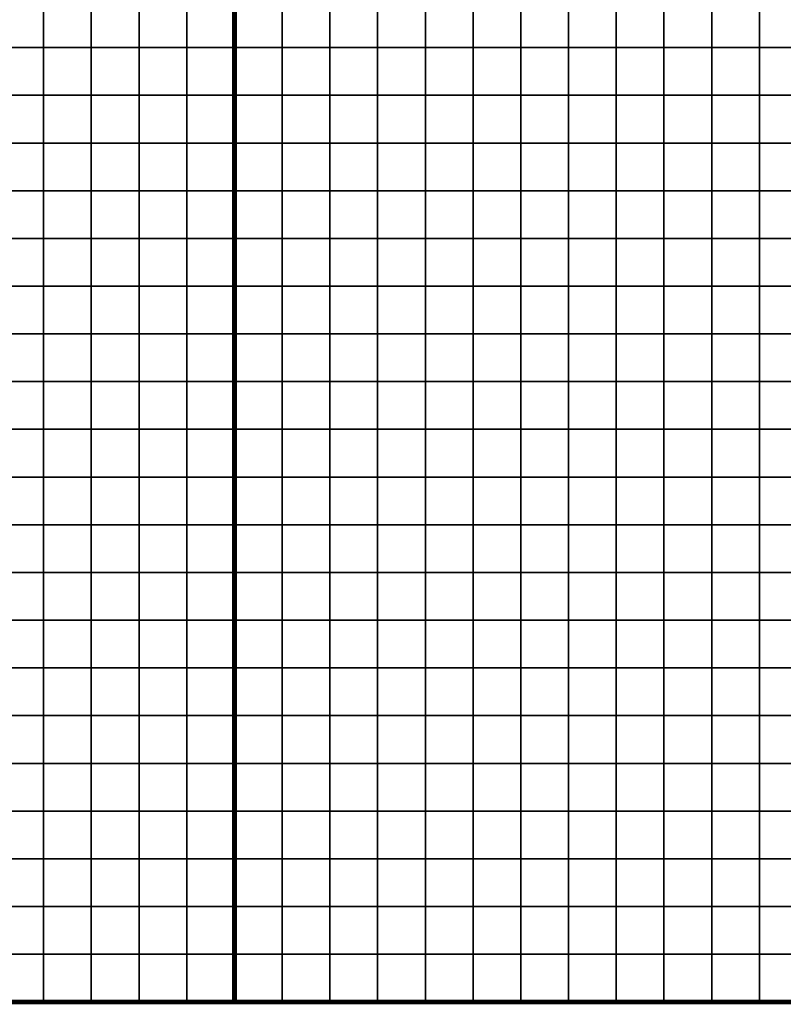
# Model space of a CAD drawing. Units: metres. Extents: x -730092 to -727514, y -226780 to -224027.
# Drawn here: x -728375 to -728215, y -226780 to -226573 of the extents above; entities that cross this region are included whole.
import ezdxf

# ---------------------------------------------------------------- set-up
doc = ezdxf.new("R2010")
doc.units = ezdxf.units.M
doc.header["$MEASUREMENT"] = 0
doc.layers.add('AREAS', color=3, linetype='Continuous')
doc.layers.add('TILES', color=5, linetype='Continuous')

msp = doc.modelspace()

# ---------------------------------------------------------------- linework, layer by layer
at = {"layer": 'AREAS', "const_width": 1}
for points in [[(-728630.27, -226459.13), (-728330.27, -226459.13), (-728330.27, -226779.13), (-728630.27, -226779.13)], [(-728330.27, -226459.13), (-728030.27, -226459.13), (-728030.27, -226779.13), (-728330.27, -226779.13)]]:
    msp.add_lwpolyline(points, close=True, dxfattribs=at)
at = {"layer": 'TILES', "flags": 128}
for points in [[(-728380.27, -226579.13), (-728380.27, -226569.13), (-728370.27, -226569.13), (-728370.27, -226579.13)], [(-728370.27, -226579.13), (-728370.27, -226569.13), (-728360.27, -226569.13), (-728360.27, -226579.13)], [(-728360.27, -226579.13), (-728360.27, -226569.13), (-728350.27, -226569.13), (-728350.27, -226579.13)], [(-728350.27, -226579.13), (-728350.27, -226569.13), (-728340.27, -226569.13), (-728340.27, -226579.13)], [(-728340.27, -226579.13), (-728340.27, -226569.13), (-728330.27, -226569.13), (-728330.27, -226579.13)], [(-728330.27, -226579.13), (-728330.27, -226569.13), (-728320.27, -226569.13), (-728320.27, -226579.13)], [(-728320.27, -226579.13), (-728320.27, -226569.13), (-728310.27, -226569.13), (-728310.27, -226579.13)], [(-728310.27, -226579.13), (-728310.27, -226569.13), (-728300.27, -226569.13), (-728300.27, -226579.13)], [(-728300.27, -226579.13), (-728300.27, -226569.13), (-728290.27, -226569.13), (-728290.27, -226579.13)], [(-728290.27, -226579.13), (-728290.27, -226569.13), (-728280.27, -226569.13), (-728280.27, -226579.13)], [(-728280.27, -226579.13), (-728280.27, -226569.13), (-728270.27, -226569.13), (-728270.27, -226579.13)], [(-728270.27, -226579.13), (-728270.27, -226569.13), (-728260.27, -226569.13), (-728260.27, -226579.13)], [(-728260.27, -226579.13), (-728260.27, -226569.13), (-728250.27, -226569.13), (-728250.27, -226579.13)], [(-728250.27, -226579.13), (-728250.27, -226569.13), (-728240.27, -226569.13), (-728240.27, -226579.13)], [(-728240.27, -226579.13), (-728240.27, -226569.13), (-728230.27, -226569.13), (-728230.27, -226579.13)], [(-728230.27, -226579.13), (-728230.27, -226569.13), (-728220.27, -226569.13), (-728220.27, -226579.13)], [(-728220.27, -226579.13), (-728220.27, -226569.13), (-728210.27, -226569.13), (-728210.27, -226579.13)], [(-728380.27, -226589.13), (-728380.27, -226579.13), (-728370.27, -226579.13), (-728370.27, -226589.13)], [(-728370.27, -226589.13), (-728370.27, -226579.13), (-728360.27, -226579.13), (-728360.27, -226589.13)], [(-728360.27, -226589.13), (-728360.27, -226579.13), (-728350.27, -226579.13), (-728350.27, -226589.13)], [(-728350.27, -226589.13), (-728350.27, -226579.13), (-728340.27, -226579.13), (-728340.27, -226589.13)], [(-728340.27, -226589.13), (-728340.27, -226579.13), (-728330.27, -226579.13), (-728330.27, -226589.13)], [(-728330.27, -226589.13), (-728330.27, -226579.13), (-728320.27, -226579.13), (-728320.27, -226589.13)], [(-728320.27, -226589.13), (-728320.27, -226579.13), (-728310.27, -226579.13), (-728310.27, -226589.13)], [(-728310.27, -226589.13), (-728310.27, -226579.13), (-728300.27, -226579.13), (-728300.27, -226589.13)], [(-728300.27, -226589.13), (-728300.27, -226579.13), (-728290.27, -226579.13), (-728290.27, -226589.13)], [(-728290.27, -226589.13), (-728290.27, -226579.13), (-728280.27, -226579.13), (-728280.27, -226589.13)], [(-728280.27, -226589.13), (-728280.27, -226579.13), (-728270.27, -226579.13), (-728270.27, -226589.13)], [(-728270.27, -226589.13), (-728270.27, -226579.13), (-728260.27, -226579.13), (-728260.27, -226589.13)], [(-728260.27, -226589.13), (-728260.27, -226579.13), (-728250.27, -226579.13), (-728250.27, -226589.13)], [(-728250.27, -226589.13), (-728250.27, -226579.13), (-728240.27, -226579.13), (-728240.27, -226589.13)], [(-728240.27, -226589.13), (-728240.27, -226579.13), (-728230.27, -226579.13), (-728230.27, -226589.13)], [(-728230.27, -226589.13), (-728230.27, -226579.13), (-728220.27, -226579.13), (-728220.27, -226589.13)], [(-728220.27, -226589.13), (-728220.27, -226579.13), (-728210.27, -226579.13), (-728210.27, -226589.13)], [(-728380.27, -226599.13), (-728380.27, -226589.13), (-728370.27, -226589.13), (-728370.27, -226599.13)], [(-728370.27, -226599.13), (-728370.27, -226589.13), (-728360.27, -226589.13), (-728360.27, -226599.13)], [(-728360.27, -226599.13), (-728360.27, -226589.13), (-728350.27, -226589.13), (-728350.27, -226599.13)], [(-728350.27, -226599.13), (-728350.27, -226589.13), (-728340.27, -226589.13), (-728340.27, -226599.13)], [(-728340.27, -226599.13), (-728340.27, -226589.13), (-728330.27, -226589.13), (-728330.27, -226599.13)], [(-728330.27, -226599.13), (-728330.27, -226589.13), (-728320.27, -226589.13), (-728320.27, -226599.13)], [(-728320.27, -226599.13), (-728320.27, -226589.13), (-728310.27, -226589.13), (-728310.27, -226599.13)], [(-728310.27, -226599.13), (-728310.27, -226589.13), (-728300.27, -226589.13), (-728300.27, -226599.13)], [(-728300.27, -226599.13), (-728300.27, -226589.13), (-728290.27, -226589.13), (-728290.27, -226599.13)], [(-728290.27, -226599.13), (-728290.27, -226589.13), (-728280.27, -226589.13), (-728280.27, -226599.13)], [(-728280.27, -226599.13), (-728280.27, -226589.13), (-728270.27, -226589.13), (-728270.27, -226599.13)], [(-728270.27, -226599.13), (-728270.27, -226589.13), (-728260.27, -226589.13), (-728260.27, -226599.13)], [(-728260.27, -226599.13), (-728260.27, -226589.13), (-728250.27, -226589.13), (-728250.27, -226599.13)], [(-728250.27, -226599.13), (-728250.27, -226589.13), (-728240.27, -226589.13), (-728240.27, -226599.13)], [(-728240.27, -226599.13), (-728240.27, -226589.13), (-728230.27, -226589.13), (-728230.27, -226599.13)], [(-728230.27, -226599.13), (-728230.27, -226589.13), (-728220.27, -226589.13), (-728220.27, -226599.13)], [(-728220.27, -226599.13), (-728220.27, -226589.13), (-728210.27, -226589.13), (-728210.27, -226599.13)], [(-728380.27, -226609.13), (-728380.27, -226599.13), (-728370.27, -226599.13), (-728370.27, -226609.13)], [(-728370.27, -226609.13), (-728370.27, -226599.13), (-728360.27, -226599.13), (-728360.27, -226609.13)], [(-728360.27, -226609.13), (-728360.27, -226599.13), (-728350.27, -226599.13), (-728350.27, -226609.13)], [(-728350.27, -226609.13), (-728350.27, -226599.13), (-728340.27, -226599.13), (-728340.27, -226609.13)], [(-728340.27, -226609.13), (-728340.27, -226599.13), (-728330.27, -226599.13), (-728330.27, -226609.13)], [(-728330.27, -226609.13), (-728330.27, -226599.13), (-728320.27, -226599.13), (-728320.27, -226609.13)], [(-728320.27, -226609.13), (-728320.27, -226599.13), (-728310.27, -226599.13), (-728310.27, -226609.13)], [(-728310.27, -226609.13), (-728310.27, -226599.13), (-728300.27, -226599.13), (-728300.27, -226609.13)], [(-728300.27, -226609.13), (-728300.27, -226599.13), (-728290.27, -226599.13), (-728290.27, -226609.13)], [(-728290.27, -226609.13), (-728290.27, -226599.13), (-728280.27, -226599.13), (-728280.27, -226609.13)], [(-728280.27, -226609.13), (-728280.27, -226599.13), (-728270.27, -226599.13), (-728270.27, -226609.13)], [(-728270.27, -226609.13), (-728270.27, -226599.13), (-728260.27, -226599.13), (-728260.27, -226609.13)], [(-728260.27, -226609.13), (-728260.27, -226599.13), (-728250.27, -226599.13), (-728250.27, -226609.13)], [(-728250.27, -226609.13), (-728250.27, -226599.13), (-728240.27, -226599.13), (-728240.27, -226609.13)], [(-728240.27, -226609.13), (-728240.27, -226599.13), (-728230.27, -226599.13), (-728230.27, -226609.13)], [(-728230.27, -226609.13), (-728230.27, -226599.13), (-728220.27, -226599.13), (-728220.27, -226609.13)], [(-728220.27, -226609.13), (-728220.27, -226599.13), (-728210.27, -226599.13), (-728210.27, -226609.13)], [(-728380.27, -226619.13), (-728380.27, -226609.13), (-728370.27, -226609.13), (-728370.27, -226619.13)], [(-728370.27, -226619.13), (-728370.27, -226609.13), (-728360.27, -226609.13), (-728360.27, -226619.13)], [(-728360.27, -226619.13), (-728360.27, -226609.13), (-728350.27, -226609.13), (-728350.27, -226619.13)], [(-728350.27, -226619.13), (-728350.27, -226609.13), (-728340.27, -226609.13), (-728340.27, -226619.13)], [(-728340.27, -226619.13), (-728340.27, -226609.13), (-728330.27, -226609.13), (-728330.27, -226619.13)], [(-728330.27, -226619.13), (-728330.27, -226609.13), (-728320.27, -226609.13), (-728320.27, -226619.13)], [(-728320.27, -226619.13), (-728320.27, -226609.13), (-728310.27, -226609.13), (-728310.27, -226619.13)], [(-728310.27, -226619.13), (-728310.27, -226609.13), (-728300.27, -226609.13), (-728300.27, -226619.13)], [(-728300.27, -226619.13), (-728300.27, -226609.13), (-728290.27, -226609.13), (-728290.27, -226619.13)], [(-728290.27, -226619.13), (-728290.27, -226609.13), (-728280.27, -226609.13), (-728280.27, -226619.13)], [(-728280.27, -226619.13), (-728280.27, -226609.13), (-728270.27, -226609.13), (-728270.27, -226619.13)], [(-728270.27, -226619.13), (-728270.27, -226609.13), (-728260.27, -226609.13), (-728260.27, -226619.13)], [(-728260.27, -226619.13), (-728260.27, -226609.13), (-728250.27, -226609.13), (-728250.27, -226619.13)], [(-728250.27, -226619.13), (-728250.27, -226609.13), (-728240.27, -226609.13), (-728240.27, -226619.13)], [(-728240.27, -226619.13), (-728240.27, -226609.13), (-728230.27, -226609.13), (-728230.27, -226619.13)], [(-728230.27, -226619.13), (-728230.27, -226609.13), (-728220.27, -226609.13), (-728220.27, -226619.13)], [(-728220.27, -226619.13), (-728220.27, -226609.13), (-728210.27, -226609.13), (-728210.27, -226619.13)], [(-728380.27, -226629.13), (-728380.27, -226619.13), (-728370.27, -226619.13), (-728370.27, -226629.13)], [(-728370.27, -226629.13), (-728370.27, -226619.13), (-728360.27, -226619.13), (-728360.27, -226629.13)], [(-728360.27, -226629.13), (-728360.27, -226619.13), (-728350.27, -226619.13), (-728350.27, -226629.13)], [(-728350.27, -226629.13), (-728350.27, -226619.13), (-728340.27, -226619.13), (-728340.27, -226629.13)], [(-728340.27, -226629.13), (-728340.27, -226619.13), (-728330.27, -226619.13), (-728330.27, -226629.13)], [(-728330.27, -226629.13), (-728330.27, -226619.13), (-728320.27, -226619.13), (-728320.27, -226629.13)], [(-728320.27, -226629.13), (-728320.27, -226619.13), (-728310.27, -226619.13), (-728310.27, -226629.13)], [(-728310.27, -226629.13), (-728310.27, -226619.13), (-728300.27, -226619.13), (-728300.27, -226629.13)], [(-728300.27, -226629.13), (-728300.27, -226619.13), (-728290.27, -226619.13), (-728290.27, -226629.13)], [(-728290.27, -226629.13), (-728290.27, -226619.13), (-728280.27, -226619.13), (-728280.27, -226629.13)], [(-728280.27, -226629.13), (-728280.27, -226619.13), (-728270.27, -226619.13), (-728270.27, -226629.13)], [(-728270.27, -226629.13), (-728270.27, -226619.13), (-728260.27, -226619.13), (-728260.27, -226629.13)], [(-728260.27, -226629.13), (-728260.27, -226619.13), (-728250.27, -226619.13), (-728250.27, -226629.13)], [(-728250.27, -226629.13), (-728250.27, -226619.13), (-728240.27, -226619.13), (-728240.27, -226629.13)], [(-728240.27, -226629.13), (-728240.27, -226619.13), (-728230.27, -226619.13), (-728230.27, -226629.13)], [(-728230.27, -226629.13), (-728230.27, -226619.13), (-728220.27, -226619.13), (-728220.27, -226629.13)], [(-728220.27, -226629.13), (-728220.27, -226619.13), (-728210.27, -226619.13), (-728210.27, -226629.13)], [(-728380.27, -226639.13), (-728380.27, -226629.13), (-728370.27, -226629.13), (-728370.27, -226639.13)], [(-728370.27, -226639.13), (-728370.27, -226629.13), (-728360.27, -226629.13), (-728360.27, -226639.13)], [(-728360.27, -226639.13), (-728360.27, -226629.13), (-728350.27, -226629.13), (-728350.27, -226639.13)], [(-728350.27, -226639.13), (-728350.27, -226629.13), (-728340.27, -226629.13), (-728340.27, -226639.13)], [(-728340.27, -226639.13), (-728340.27, -226629.13), (-728330.27, -226629.13), (-728330.27, -226639.13)], [(-728330.27, -226639.13), (-728330.27, -226629.13), (-728320.27, -226629.13), (-728320.27, -226639.13)], [(-728320.27, -226639.13), (-728320.27, -226629.13), (-728310.27, -226629.13), (-728310.27, -226639.13)], [(-728310.27, -226639.13), (-728310.27, -226629.13), (-728300.27, -226629.13), (-728300.27, -226639.13)], [(-728300.27, -226639.13), (-728300.27, -226629.13), (-728290.27, -226629.13), (-728290.27, -226639.13)], [(-728290.27, -226639.13), (-728290.27, -226629.13), (-728280.27, -226629.13), (-728280.27, -226639.13)], [(-728280.27, -226639.13), (-728280.27, -226629.13), (-728270.27, -226629.13), (-728270.27, -226639.13)], [(-728270.27, -226639.13), (-728270.27, -226629.13), (-728260.27, -226629.13), (-728260.27, -226639.13)], [(-728260.27, -226639.13), (-728260.27, -226629.13), (-728250.27, -226629.13), (-728250.27, -226639.13)], [(-728250.27, -226639.13), (-728250.27, -226629.13), (-728240.27, -226629.13), (-728240.27, -226639.13)], [(-728240.27, -226639.13), (-728240.27, -226629.13), (-728230.27, -226629.13), (-728230.27, -226639.13)], [(-728230.27, -226639.13), (-728230.27, -226629.13), (-728220.27, -226629.13), (-728220.27, -226639.13)], [(-728220.27, -226639.13), (-728220.27, -226629.13), (-728210.27, -226629.13), (-728210.27, -226639.13)], [(-728380.27, -226649.13), (-728380.27, -226639.13), (-728370.27, -226639.13), (-728370.27, -226649.13)], [(-728370.27, -226649.13), (-728370.27, -226639.13), (-728360.27, -226639.13), (-728360.27, -226649.13)], [(-728360.27, -226649.13), (-728360.27, -226639.13), (-728350.27, -226639.13), (-728350.27, -226649.13)], [(-728350.27, -226649.13), (-728350.27, -226639.13), (-728340.27, -226639.13), (-728340.27, -226649.13)], [(-728340.27, -226649.13), (-728340.27, -226639.13), (-728330.27, -226639.13), (-728330.27, -226649.13)], [(-728330.27, -226649.13), (-728330.27, -226639.13), (-728320.27, -226639.13), (-728320.27, -226649.13)], [(-728320.27, -226649.13), (-728320.27, -226639.13), (-728310.27, -226639.13), (-728310.27, -226649.13)], [(-728310.27, -226649.13), (-728310.27, -226639.13), (-728300.27, -226639.13), (-728300.27, -226649.13)], [(-728300.27, -226649.13), (-728300.27, -226639.13), (-728290.27, -226639.13), (-728290.27, -226649.13)], [(-728290.27, -226649.13), (-728290.27, -226639.13), (-728280.27, -226639.13), (-728280.27, -226649.13)], [(-728280.27, -226649.13), (-728280.27, -226639.13), (-728270.27, -226639.13), (-728270.27, -226649.13)], [(-728270.27, -226649.13), (-728270.27, -226639.13), (-728260.27, -226639.13), (-728260.27, -226649.13)], [(-728260.27, -226649.13), (-728260.27, -226639.13), (-728250.27, -226639.13), (-728250.27, -226649.13)], [(-728250.27, -226649.13), (-728250.27, -226639.13), (-728240.27, -226639.13), (-728240.27, -226649.13)], [(-728240.27, -226649.13), (-728240.27, -226639.13), (-728230.27, -226639.13), (-728230.27, -226649.13)], [(-728230.27, -226649.13), (-728230.27, -226639.13), (-728220.27, -226639.13), (-728220.27, -226649.13)], [(-728220.27, -226649.13), (-728220.27, -226639.13), (-728210.27, -226639.13), (-728210.27, -226649.13)], [(-728380.27, -226659.13), (-728380.27, -226649.13), (-728370.27, -226649.13), (-728370.27, -226659.13)], [(-728370.27, -226659.13), (-728370.27, -226649.13), (-728360.27, -226649.13), (-728360.27, -226659.13)], [(-728360.27, -226659.13), (-728360.27, -226649.13), (-728350.27, -226649.13), (-728350.27, -226659.13)], [(-728350.27, -226659.13), (-728350.27, -226649.13), (-728340.27, -226649.13), (-728340.27, -226659.13)], [(-728340.27, -226659.13), (-728340.27, -226649.13), (-728330.27, -226649.13), (-728330.27, -226659.13)], [(-728330.27, -226659.13), (-728330.27, -226649.13), (-728320.27, -226649.13), (-728320.27, -226659.13)], [(-728320.27, -226659.13), (-728320.27, -226649.13), (-728310.27, -226649.13), (-728310.27, -226659.13)], [(-728310.27, -226659.13), (-728310.27, -226649.13), (-728300.27, -226649.13), (-728300.27, -226659.13)], [(-728300.27, -226659.13), (-728300.27, -226649.13), (-728290.27, -226649.13), (-728290.27, -226659.13)], [(-728290.27, -226659.13), (-728290.27, -226649.13), (-728280.27, -226649.13), (-728280.27, -226659.13)], [(-728280.27, -226659.13), (-728280.27, -226649.13), (-728270.27, -226649.13), (-728270.27, -226659.13)], [(-728270.27, -226659.13), (-728270.27, -226649.13), (-728260.27, -226649.13), (-728260.27, -226659.13)], [(-728260.27, -226659.13), (-728260.27, -226649.13), (-728250.27, -226649.13), (-728250.27, -226659.13)], [(-728250.27, -226659.13), (-728250.27, -226649.13), (-728240.27, -226649.13), (-728240.27, -226659.13)], [(-728240.27, -226659.13), (-728240.27, -226649.13), (-728230.27, -226649.13), (-728230.27, -226659.13)], [(-728230.27, -226659.13), (-728230.27, -226649.13), (-728220.27, -226649.13), (-728220.27, -226659.13)], [(-728220.27, -226659.13), (-728220.27, -226649.13), (-728210.27, -226649.13), (-728210.27, -226659.13)], [(-728380.27, -226669.13), (-728380.27, -226659.13), (-728370.27, -226659.13), (-728370.27, -226669.13)], [(-728370.27, -226669.13), (-728370.27, -226659.13), (-728360.27, -226659.13), (-728360.27, -226669.13)], [(-728360.27, -226669.13), (-728360.27, -226659.13), (-728350.27, -226659.13), (-728350.27, -226669.13)], [(-728350.27, -226669.13), (-728350.27, -226659.13), (-728340.27, -226659.13), (-728340.27, -226669.13)], [(-728340.27, -226669.13), (-728340.27, -226659.13), (-728330.27, -226659.13), (-728330.27, -226669.13)], [(-728330.27, -226669.13), (-728330.27, -226659.13), (-728320.27, -226659.13), (-728320.27, -226669.13)], [(-728320.27, -226669.13), (-728320.27, -226659.13), (-728310.27, -226659.13), (-728310.27, -226669.13)], [(-728310.27, -226669.13), (-728310.27, -226659.13), (-728300.27, -226659.13), (-728300.27, -226669.13)], [(-728300.27, -226669.13), (-728300.27, -226659.13), (-728290.27, -226659.13), (-728290.27, -226669.13)], [(-728290.27, -226669.13), (-728290.27, -226659.13), (-728280.27, -226659.13), (-728280.27, -226669.13)], [(-728280.27, -226669.13), (-728280.27, -226659.13), (-728270.27, -226659.13), (-728270.27, -226669.13)], [(-728270.27, -226669.13), (-728270.27, -226659.13), (-728260.27, -226659.13), (-728260.27, -226669.13)], [(-728260.27, -226669.13), (-728260.27, -226659.13), (-728250.27, -226659.13), (-728250.27, -226669.13)], [(-728250.27, -226669.13), (-728250.27, -226659.13), (-728240.27, -226659.13), (-728240.27, -226669.13)], [(-728240.27, -226669.13), (-728240.27, -226659.13), (-728230.27, -226659.13), (-728230.27, -226669.13)], [(-728230.27, -226669.13), (-728230.27, -226659.13), (-728220.27, -226659.13), (-728220.27, -226669.13)], [(-728220.27, -226669.13), (-728220.27, -226659.13), (-728210.27, -226659.13), (-728210.27, -226669.13)], [(-728380.27, -226679.13), (-728380.27, -226669.13), (-728370.27, -226669.13), (-728370.27, -226679.13)], [(-728370.27, -226679.13), (-728370.27, -226669.13), (-728360.27, -226669.13), (-728360.27, -226679.13)], [(-728360.27, -226679.13), (-728360.27, -226669.13), (-728350.27, -226669.13), (-728350.27, -226679.13)], [(-728350.27, -226679.13), (-728350.27, -226669.13), (-728340.27, -226669.13), (-728340.27, -226679.13)], [(-728340.27, -226679.13), (-728340.27, -226669.13), (-728330.27, -226669.13), (-728330.27, -226679.13)], [(-728330.27, -226679.13), (-728330.27, -226669.13), (-728320.27, -226669.13), (-728320.27, -226679.13)], [(-728320.27, -226679.13), (-728320.27, -226669.13), (-728310.27, -226669.13), (-728310.27, -226679.13)], [(-728310.27, -226679.13), (-728310.27, -226669.13), (-728300.27, -226669.13), (-728300.27, -226679.13)], [(-728300.27, -226679.13), (-728300.27, -226669.13), (-728290.27, -226669.13), (-728290.27, -226679.13)], [(-728290.27, -226679.13), (-728290.27, -226669.13), (-728280.27, -226669.13), (-728280.27, -226679.13)], [(-728280.27, -226679.13), (-728280.27, -226669.13), (-728270.27, -226669.13), (-728270.27, -226679.13)], [(-728270.27, -226679.13), (-728270.27, -226669.13), (-728260.27, -226669.13), (-728260.27, -226679.13)], [(-728260.27, -226679.13), (-728260.27, -226669.13), (-728250.27, -226669.13), (-728250.27, -226679.13)], [(-728250.27, -226679.13), (-728250.27, -226669.13), (-728240.27, -226669.13), (-728240.27, -226679.13)], [(-728240.27, -226679.13), (-728240.27, -226669.13), (-728230.27, -226669.13), (-728230.27, -226679.13)], [(-728230.27, -226679.13), (-728230.27, -226669.13), (-728220.27, -226669.13), (-728220.27, -226679.13)], [(-728220.27, -226679.13), (-728220.27, -226669.13), (-728210.27, -226669.13), (-728210.27, -226679.13)], [(-728380.27, -226689.13), (-728380.27, -226679.13), (-728370.27, -226679.13), (-728370.27, -226689.13)], [(-728370.27, -226689.13), (-728370.27, -226679.13), (-728360.27, -226679.13), (-728360.27, -226689.13)], [(-728360.27, -226689.13), (-728360.27, -226679.13), (-728350.27, -226679.13), (-728350.27, -226689.13)], [(-728350.27, -226689.13), (-728350.27, -226679.13), (-728340.27, -226679.13), (-728340.27, -226689.13)], [(-728340.27, -226689.13), (-728340.27, -226679.13), (-728330.27, -226679.13), (-728330.27, -226689.13)], [(-728330.27, -226689.13), (-728330.27, -226679.13), (-728320.27, -226679.13), (-728320.27, -226689.13)], [(-728320.27, -226689.13), (-728320.27, -226679.13), (-728310.27, -226679.13), (-728310.27, -226689.13)], [(-728310.27, -226689.13), (-728310.27, -226679.13), (-728300.27, -226679.13), (-728300.27, -226689.13)], [(-728300.27, -226689.13), (-728300.27, -226679.13), (-728290.27, -226679.13), (-728290.27, -226689.13)], [(-728290.27, -226689.13), (-728290.27, -226679.13), (-728280.27, -226679.13), (-728280.27, -226689.13)], [(-728280.27, -226689.13), (-728280.27, -226679.13), (-728270.27, -226679.13), (-728270.27, -226689.13)], [(-728270.27, -226689.13), (-728270.27, -226679.13), (-728260.27, -226679.13), (-728260.27, -226689.13)], [(-728260.27, -226689.13), (-728260.27, -226679.13), (-728250.27, -226679.13), (-728250.27, -226689.13)], [(-728250.27, -226689.13), (-728250.27, -226679.13), (-728240.27, -226679.13), (-728240.27, -226689.13)], [(-728240.27, -226689.13), (-728240.27, -226679.13), (-728230.27, -226679.13), (-728230.27, -226689.13)], [(-728230.27, -226689.13), (-728230.27, -226679.13), (-728220.27, -226679.13), (-728220.27, -226689.13)], [(-728220.27, -226689.13), (-728220.27, -226679.13), (-728210.27, -226679.13), (-728210.27, -226689.13)], [(-728380.27, -226699.13), (-728380.27, -226689.13), (-728370.27, -226689.13), (-728370.27, -226699.13)], [(-728370.27, -226699.13), (-728370.27, -226689.13), (-728360.27, -226689.13), (-728360.27, -226699.13)], [(-728360.27, -226699.13), (-728360.27, -226689.13), (-728350.27, -226689.13), (-728350.27, -226699.13)], [(-728350.27, -226699.13), (-728350.27, -226689.13), (-728340.27, -226689.13), (-728340.27, -226699.13)], [(-728340.27, -226699.13), (-728340.27, -226689.13), (-728330.27, -226689.13), (-728330.27, -226699.13)], [(-728330.27, -226699.13), (-728330.27, -226689.13), (-728320.27, -226689.13), (-728320.27, -226699.13)], [(-728320.27, -226699.13), (-728320.27, -226689.13), (-728310.27, -226689.13), (-728310.27, -226699.13)], [(-728310.27, -226699.13), (-728310.27, -226689.13), (-728300.27, -226689.13), (-728300.27, -226699.13)], [(-728300.27, -226699.13), (-728300.27, -226689.13), (-728290.27, -226689.13), (-728290.27, -226699.13)], [(-728290.27, -226699.13), (-728290.27, -226689.13), (-728280.27, -226689.13), (-728280.27, -226699.13)], [(-728280.27, -226699.13), (-728280.27, -226689.13), (-728270.27, -226689.13), (-728270.27, -226699.13)], [(-728270.27, -226699.13), (-728270.27, -226689.13), (-728260.27, -226689.13), (-728260.27, -226699.13)], [(-728260.27, -226699.13), (-728260.27, -226689.13), (-728250.27, -226689.13), (-728250.27, -226699.13)], [(-728250.27, -226699.13), (-728250.27, -226689.13), (-728240.27, -226689.13), (-728240.27, -226699.13)], [(-728240.27, -226699.13), (-728240.27, -226689.13), (-728230.27, -226689.13), (-728230.27, -226699.13)], [(-728230.27, -226699.13), (-728230.27, -226689.13), (-728220.27, -226689.13), (-728220.27, -226699.13)], [(-728220.27, -226699.13), (-728220.27, -226689.13), (-728210.27, -226689.13), (-728210.27, -226699.13)], [(-728380.27, -226709.13), (-728380.27, -226699.13), (-728370.27, -226699.13), (-728370.27, -226709.13)], [(-728370.27, -226709.13), (-728370.27, -226699.13), (-728360.27, -226699.13), (-728360.27, -226709.13)], [(-728360.27, -226709.13), (-728360.27, -226699.13), (-728350.27, -226699.13), (-728350.27, -226709.13)], [(-728350.27, -226709.13), (-728350.27, -226699.13), (-728340.27, -226699.13), (-728340.27, -226709.13)], [(-728340.27, -226709.13), (-728340.27, -226699.13), (-728330.27, -226699.13), (-728330.27, -226709.13)], [(-728330.27, -226709.13), (-728330.27, -226699.13), (-728320.27, -226699.13), (-728320.27, -226709.13)], [(-728320.27, -226709.13), (-728320.27, -226699.13), (-728310.27, -226699.13), (-728310.27, -226709.13)], [(-728310.27, -226709.13), (-728310.27, -226699.13), (-728300.27, -226699.13), (-728300.27, -226709.13)], [(-728300.27, -226709.13), (-728300.27, -226699.13), (-728290.27, -226699.13), (-728290.27, -226709.13)], [(-728290.27, -226709.13), (-728290.27, -226699.13), (-728280.27, -226699.13), (-728280.27, -226709.13)], [(-728280.27, -226709.13), (-728280.27, -226699.13), (-728270.27, -226699.13), (-728270.27, -226709.13)], [(-728270.27, -226709.13), (-728270.27, -226699.13), (-728260.27, -226699.13), (-728260.27, -226709.13)], [(-728260.27, -226709.13), (-728260.27, -226699.13), (-728250.27, -226699.13), (-728250.27, -226709.13)], [(-728250.27, -226709.13), (-728250.27, -226699.13), (-728240.27, -226699.13), (-728240.27, -226709.13)], [(-728240.27, -226709.13), (-728240.27, -226699.13), (-728230.27, -226699.13), (-728230.27, -226709.13)], [(-728230.27, -226709.13), (-728230.27, -226699.13), (-728220.27, -226699.13), (-728220.27, -226709.13)], [(-728220.27, -226709.13), (-728220.27, -226699.13), (-728210.27, -226699.13), (-728210.27, -226709.13)], [(-728380.27, -226719.13), (-728380.27, -226709.13), (-728370.27, -226709.13), (-728370.27, -226719.13)], [(-728370.27, -226719.13), (-728370.27, -226709.13), (-728360.27, -226709.13), (-728360.27, -226719.13)], [(-728360.27, -226719.13), (-728360.27, -226709.13), (-728350.27, -226709.13), (-728350.27, -226719.13)], [(-728350.27, -226719.13), (-728350.27, -226709.13), (-728340.27, -226709.13), (-728340.27, -226719.13)], [(-728340.27, -226719.13), (-728340.27, -226709.13), (-728330.27, -226709.13), (-728330.27, -226719.13)], [(-728330.27, -226719.13), (-728330.27, -226709.13), (-728320.27, -226709.13), (-728320.27, -226719.13)], [(-728320.27, -226719.13), (-728320.27, -226709.13), (-728310.27, -226709.13), (-728310.27, -226719.13)], [(-728310.27, -226719.13), (-728310.27, -226709.13), (-728300.27, -226709.13), (-728300.27, -226719.13)], [(-728300.27, -226719.13), (-728300.27, -226709.13), (-728290.27, -226709.13), (-728290.27, -226719.13)], [(-728290.27, -226719.13), (-728290.27, -226709.13), (-728280.27, -226709.13), (-728280.27, -226719.13)], [(-728280.27, -226719.13), (-728280.27, -226709.13), (-728270.27, -226709.13), (-728270.27, -226719.13)], [(-728270.27, -226719.13), (-728270.27, -226709.13), (-728260.27, -226709.13), (-728260.27, -226719.13)], [(-728260.27, -226719.13), (-728260.27, -226709.13), (-728250.27, -226709.13), (-728250.27, -226719.13)], [(-728250.27, -226719.13), (-728250.27, -226709.13), (-728240.27, -226709.13), (-728240.27, -226719.13)], [(-728240.27, -226719.13), (-728240.27, -226709.13), (-728230.27, -226709.13), (-728230.27, -226719.13)], [(-728230.27, -226719.13), (-728230.27, -226709.13), (-728220.27, -226709.13), (-728220.27, -226719.13)], [(-728220.27, -226719.13), (-728220.27, -226709.13), (-728210.27, -226709.13), (-728210.27, -226719.13)], [(-728380.27, -226729.13), (-728380.27, -226719.13), (-728370.27, -226719.13), (-728370.27, -226729.13)], [(-728370.27, -226729.13), (-728370.27, -226719.13), (-728360.27, -226719.13), (-728360.27, -226729.13)], [(-728360.27, -226729.13), (-728360.27, -226719.13), (-728350.27, -226719.13), (-728350.27, -226729.13)], [(-728350.27, -226729.13), (-728350.27, -226719.13), (-728340.27, -226719.13), (-728340.27, -226729.13)], [(-728340.27, -226729.13), (-728340.27, -226719.13), (-728330.27, -226719.13), (-728330.27, -226729.13)], [(-728330.27, -226729.13), (-728330.27, -226719.13), (-728320.27, -226719.13), (-728320.27, -226729.13)], [(-728320.27, -226729.13), (-728320.27, -226719.13), (-728310.27, -226719.13), (-728310.27, -226729.13)], [(-728310.27, -226729.13), (-728310.27, -226719.13), (-728300.27, -226719.13), (-728300.27, -226729.13)], [(-728300.27, -226729.13), (-728300.27, -226719.13), (-728290.27, -226719.13), (-728290.27, -226729.13)], [(-728290.27, -226729.13), (-728290.27, -226719.13), (-728280.27, -226719.13), (-728280.27, -226729.13)], [(-728280.27, -226729.13), (-728280.27, -226719.13), (-728270.27, -226719.13), (-728270.27, -226729.13)], [(-728270.27, -226729.13), (-728270.27, -226719.13), (-728260.27, -226719.13), (-728260.27, -226729.13)], [(-728260.27, -226729.13), (-728260.27, -226719.13), (-728250.27, -226719.13), (-728250.27, -226729.13)], [(-728250.27, -226729.13), (-728250.27, -226719.13), (-728240.27, -226719.13), (-728240.27, -226729.13)], [(-728240.27, -226729.13), (-728240.27, -226719.13), (-728230.27, -226719.13), (-728230.27, -226729.13)], [(-728230.27, -226729.13), (-728230.27, -226719.13), (-728220.27, -226719.13), (-728220.27, -226729.13)], [(-728220.27, -226729.13), (-728220.27, -226719.13), (-728210.27, -226719.13), (-728210.27, -226729.13)], [(-728380.27, -226739.13), (-728380.27, -226729.13), (-728370.27, -226729.13), (-728370.27, -226739.13)], [(-728370.27, -226739.13), (-728370.27, -226729.13), (-728360.27, -226729.13), (-728360.27, -226739.13)], [(-728360.27, -226739.13), (-728360.27, -226729.13), (-728350.27, -226729.13), (-728350.27, -226739.13)], [(-728350.27, -226739.13), (-728350.27, -226729.13), (-728340.27, -226729.13), (-728340.27, -226739.13)], [(-728340.27, -226739.13), (-728340.27, -226729.13), (-728330.27, -226729.13), (-728330.27, -226739.13)], [(-728330.27, -226739.13), (-728330.27, -226729.13), (-728320.27, -226729.13), (-728320.27, -226739.13)], [(-728320.27, -226739.13), (-728320.27, -226729.13), (-728310.27, -226729.13), (-728310.27, -226739.13)], [(-728310.27, -226739.13), (-728310.27, -226729.13), (-728300.27, -226729.13), (-728300.27, -226739.13)], [(-728300.27, -226739.13), (-728300.27, -226729.13), (-728290.27, -226729.13), (-728290.27, -226739.13)], [(-728290.27, -226739.13), (-728290.27, -226729.13), (-728280.27, -226729.13), (-728280.27, -226739.13)], [(-728280.27, -226739.13), (-728280.27, -226729.13), (-728270.27, -226729.13), (-728270.27, -226739.13)], [(-728270.27, -226739.13), (-728270.27, -226729.13), (-728260.27, -226729.13), (-728260.27, -226739.13)], [(-728260.27, -226739.13), (-728260.27, -226729.13), (-728250.27, -226729.13), (-728250.27, -226739.13)], [(-728250.27, -226739.13), (-728250.27, -226729.13), (-728240.27, -226729.13), (-728240.27, -226739.13)], [(-728240.27, -226739.13), (-728240.27, -226729.13), (-728230.27, -226729.13), (-728230.27, -226739.13)], [(-728230.27, -226739.13), (-728230.27, -226729.13), (-728220.27, -226729.13), (-728220.27, -226739.13)], [(-728220.27, -226739.13), (-728220.27, -226729.13), (-728210.27, -226729.13), (-728210.27, -226739.13)], [(-728380.27, -226749.13), (-728380.27, -226739.13), (-728370.27, -226739.13), (-728370.27, -226749.13)], [(-728370.27, -226749.13), (-728370.27, -226739.13), (-728360.27, -226739.13), (-728360.27, -226749.13)], [(-728360.27, -226749.13), (-728360.27, -226739.13), (-728350.27, -226739.13), (-728350.27, -226749.13)], [(-728350.27, -226749.13), (-728350.27, -226739.13), (-728340.27, -226739.13), (-728340.27, -226749.13)], [(-728340.27, -226749.13), (-728340.27, -226739.13), (-728330.27, -226739.13), (-728330.27, -226749.13)], [(-728330.27, -226749.13), (-728330.27, -226739.13), (-728320.27, -226739.13), (-728320.27, -226749.13)], [(-728320.27, -226749.13), (-728320.27, -226739.13), (-728310.27, -226739.13), (-728310.27, -226749.13)], [(-728310.27, -226749.13), (-728310.27, -226739.13), (-728300.27, -226739.13), (-728300.27, -226749.13)], [(-728300.27, -226749.13), (-728300.27, -226739.13), (-728290.27, -226739.13), (-728290.27, -226749.13)], [(-728290.27, -226749.13), (-728290.27, -226739.13), (-728280.27, -226739.13), (-728280.27, -226749.13)], [(-728280.27, -226749.13), (-728280.27, -226739.13), (-728270.27, -226739.13), (-728270.27, -226749.13)], [(-728270.27, -226749.13), (-728270.27, -226739.13), (-728260.27, -226739.13), (-728260.27, -226749.13)], [(-728260.27, -226749.13), (-728260.27, -226739.13), (-728250.27, -226739.13), (-728250.27, -226749.13)], [(-728250.27, -226749.13), (-728250.27, -226739.13), (-728240.27, -226739.13), (-728240.27, -226749.13)], [(-728240.27, -226749.13), (-728240.27, -226739.13), (-728230.27, -226739.13), (-728230.27, -226749.13)], [(-728230.27, -226749.13), (-728230.27, -226739.13), (-728220.27, -226739.13), (-728220.27, -226749.13)], [(-728220.27, -226749.13), (-728220.27, -226739.13), (-728210.27, -226739.13), (-728210.27, -226749.13)], [(-728380.27, -226759.13), (-728380.27, -226749.13), (-728370.27, -226749.13), (-728370.27, -226759.13)], [(-728370.27, -226759.13), (-728370.27, -226749.13), (-728360.27, -226749.13), (-728360.27, -226759.13)], [(-728360.27, -226759.13), (-728360.27, -226749.13), (-728350.27, -226749.13), (-728350.27, -226759.13)], [(-728350.27, -226759.13), (-728350.27, -226749.13), (-728340.27, -226749.13), (-728340.27, -226759.13)], [(-728340.27, -226759.13), (-728340.27, -226749.13), (-728330.27, -226749.13), (-728330.27, -226759.13)], [(-728330.27, -226759.13), (-728330.27, -226749.13), (-728320.27, -226749.13), (-728320.27, -226759.13)], [(-728320.27, -226759.13), (-728320.27, -226749.13), (-728310.27, -226749.13), (-728310.27, -226759.13)], [(-728310.27, -226759.13), (-728310.27, -226749.13), (-728300.27, -226749.13), (-728300.27, -226759.13)], [(-728300.27, -226759.13), (-728300.27, -226749.13), (-728290.27, -226749.13), (-728290.27, -226759.13)], [(-728290.27, -226759.13), (-728290.27, -226749.13), (-728280.27, -226749.13), (-728280.27, -226759.13)], [(-728280.27, -226759.13), (-728280.27, -226749.13), (-728270.27, -226749.13), (-728270.27, -226759.13)], [(-728270.27, -226759.13), (-728270.27, -226749.13), (-728260.27, -226749.13), (-728260.27, -226759.13)], [(-728260.27, -226759.13), (-728260.27, -226749.13), (-728250.27, -226749.13), (-728250.27, -226759.13)], [(-728250.27, -226759.13), (-728250.27, -226749.13), (-728240.27, -226749.13), (-728240.27, -226759.13)], [(-728240.27, -226759.13), (-728240.27, -226749.13), (-728230.27, -226749.13), (-728230.27, -226759.13)], [(-728230.27, -226759.13), (-728230.27, -226749.13), (-728220.27, -226749.13), (-728220.27, -226759.13)], [(-728220.27, -226759.13), (-728220.27, -226749.13), (-728210.27, -226749.13), (-728210.27, -226759.13)], [(-728380.27, -226769.13), (-728380.27, -226759.13), (-728370.27, -226759.13), (-728370.27, -226769.13)], [(-728370.27, -226769.13), (-728370.27, -226759.13), (-728360.27, -226759.13), (-728360.27, -226769.13)], [(-728360.27, -226769.13), (-728360.27, -226759.13), (-728350.27, -226759.13), (-728350.27, -226769.13)], [(-728350.27, -226769.13), (-728350.27, -226759.13), (-728340.27, -226759.13), (-728340.27, -226769.13)], [(-728340.27, -226769.13), (-728340.27, -226759.13), (-728330.27, -226759.13), (-728330.27, -226769.13)], [(-728330.27, -226769.13), (-728330.27, -226759.13), (-728320.27, -226759.13), (-728320.27, -226769.13)], [(-728320.27, -226769.13), (-728320.27, -226759.13), (-728310.27, -226759.13), (-728310.27, -226769.13)], [(-728310.27, -226769.13), (-728310.27, -226759.13), (-728300.27, -226759.13), (-728300.27, -226769.13)], [(-728300.27, -226769.13), (-728300.27, -226759.13), (-728290.27, -226759.13), (-728290.27, -226769.13)], [(-728290.27, -226769.13), (-728290.27, -226759.13), (-728280.27, -226759.13), (-728280.27, -226769.13)], [(-728280.27, -226769.13), (-728280.27, -226759.13), (-728270.27, -226759.13), (-728270.27, -226769.13)], [(-728270.27, -226769.13), (-728270.27, -226759.13), (-728260.27, -226759.13), (-728260.27, -226769.13)], [(-728260.27, -226769.13), (-728260.27, -226759.13), (-728250.27, -226759.13), (-728250.27, -226769.13)], [(-728250.27, -226769.13), (-728250.27, -226759.13), (-728240.27, -226759.13), (-728240.27, -226769.13)], [(-728240.27, -226769.13), (-728240.27, -226759.13), (-728230.27, -226759.13), (-728230.27, -226769.13)], [(-728230.27, -226769.13), (-728230.27, -226759.13), (-728220.27, -226759.13), (-728220.27, -226769.13)], [(-728220.27, -226769.13), (-728220.27, -226759.13), (-728210.27, -226759.13), (-728210.27, -226769.13)], [(-728380.27, -226779.13), (-728380.27, -226769.13), (-728370.27, -226769.13), (-728370.27, -226779.13)], [(-728370.27, -226779.13), (-728370.27, -226769.13), (-728360.27, -226769.13), (-728360.27, -226779.13)], [(-728360.27, -226779.13), (-728360.27, -226769.13), (-728350.27, -226769.13), (-728350.27, -226779.13)], [(-728350.27, -226779.13), (-728350.27, -226769.13), (-728340.27, -226769.13), (-728340.27, -226779.13)], [(-728340.27, -226779.13), (-728340.27, -226769.13), (-728330.27, -226769.13), (-728330.27, -226779.13)], [(-728330.27, -226779.13), (-728330.27, -226769.13), (-728320.27, -226769.13), (-728320.27, -226779.13)], [(-728320.27, -226779.13), (-728320.27, -226769.13), (-728310.27, -226769.13), (-728310.27, -226779.13)], [(-728310.27, -226779.13), (-728310.27, -226769.13), (-728300.27, -226769.13), (-728300.27, -226779.13)], [(-728300.27, -226779.13), (-728300.27, -226769.13), (-728290.27, -226769.13), (-728290.27, -226779.13)], [(-728290.27, -226779.13), (-728290.27, -226769.13), (-728280.27, -226769.13), (-728280.27, -226779.13)], [(-728280.27, -226779.13), (-728280.27, -226769.13), (-728270.27, -226769.13), (-728270.27, -226779.13)], [(-728270.27, -226779.13), (-728270.27, -226769.13), (-728260.27, -226769.13), (-728260.27, -226779.13)], [(-728260.27, -226779.13), (-728260.27, -226769.13), (-728250.27, -226769.13), (-728250.27, -226779.13)], [(-728250.27, -226779.13), (-728250.27, -226769.13), (-728240.27, -226769.13), (-728240.27, -226779.13)], [(-728240.27, -226779.13), (-728240.27, -226769.13), (-728230.27, -226769.13), (-728230.27, -226779.13)], [(-728230.27, -226779.13), (-728230.27, -226769.13), (-728220.27, -226769.13), (-728220.27, -226779.13)], [(-728220.27, -226779.13), (-728220.27, -226769.13), (-728210.27, -226769.13), (-728210.27, -226779.13)]]:
    msp.add_lwpolyline(points, close=True, dxfattribs=at)

doc.saveas('drawing.dxf')
